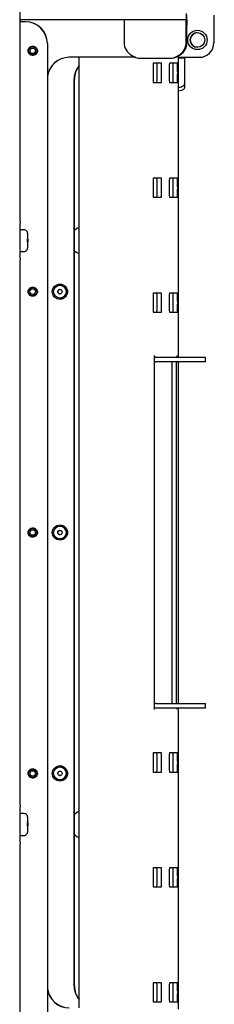
# Paper-space layout 'Sheet2' of a CAD drawing. Units: inches. Extents: x 8 to 264, y 4 to 172.
# Drawn here: x 35 to 38, y 61 to 78 of the extents above; entities that cross this region are included whole.
import ezdxf

# ---------------------------------------------------------------- set-up
doc = ezdxf.new("R2010")
doc.units = ezdxf.units.IN
doc.header["$MEASUREMENT"] = 0

psp = doc.layouts.new('Sheet2')

# ---------------------------------------------------------------- linework, layer by layer
at = {"color": 7, "linetype": 'Continuous', "lineweight": 25, "ltscale": 16}
for p, q in [((34.9142809, 80.5738443), (34.9142809, 74.4579573)), ((36.7005754, 77.701039), (34.9142809, 77.701039)), ((34.9142809, 77.666364), (34.9170329, 77.666364)), ((35.0107686, 77.666364), (34.9170329, 77.666364)), ((35.0120761, 77.666364), (35.0107686, 77.666364)), ((36.7005754, 77.701039), (36.7005754, 77.3094061)), ((37.7629126, 77.701039), (36.7005754, 77.701039)), ((37.7629126, 77.3094061), (37.7629126, 77.701039)), ((37.7629126, 77.701039), (37.7722119, 77.701039)), ((37.7733059, 77.701039), (37.7669553, 77.701039)), ((37.7722119, 77.701039), (37.7738529, 77.607289)), ((37.7738529, 77.306989), (37.7738529, 77.669789)), ((37.7738529, 77.3094061), (37.7738529, 77.607289)), ((37.7751605, 77.306989), (37.7751605, 77.669789)), ((38.2373933, 77.669789), (38.2373933, 77.306989)), ((38.2387009, 77.669789), (38.2387009, 77.306989)), ((38.2455986, 77.701039), (38.2392479, 77.701039)), ((35.3857111, 77.291364), (35.3857111, 60.5438246)), ((35.3870187, 77.291364), (35.3870187, 60.5438246)), ((36.8255563, 77.0928998), (36.8568015, 77.0748576)), ((37.6066866, 77.0748576), (37.6379318, 77.0928998)), ((37.6176269, 77.0748576), (37.6488721, 77.0928998)), ((37.6345638, 71.9175943), (37.6345638, 77.0821876)), ((36.8947993, 77.056989), (35.7585368, 77.056989)), ((35.9282106, 60.7781996), (35.9282106, 77.056989)), ((36.9817823, 77.041364), (37.4817057, 77.041364)), ((37.3383033, 76.9556725), (37.2004726, 76.9556725)), ((37.6139649, 76.9556725), (37.4761341, 76.9556725)), ((37.4817057, 77.041364), (37.492646, 77.041364)), ((37.6345638, 77.056989), (37.9874316, 77.056989)), ((37.736227, 77.0425943), (37.6345638, 77.0425943)), ((37.736227, 77.0425943), (37.736227, 76.9421133)), ((37.736227, 76.9421133), (37.736227, 76.6050943)), ((37.9887392, 77.056989), (37.9874316, 77.056989)), ((35.8518667, 61.1026326), (35.8518667, 76.7325559)), ((35.8531743, 61.0938094), (35.8531743, 76.7413791)), ((35.8471346, 61.1531996), (35.8471346, 76.681989)), ((35.8484422, 61.1531996), (35.8484422, 76.681989)), ((37.2004726, 76.6275475), (37.3383033, 76.6275475)), ((37.4761341, 76.6275475), (37.6139649, 76.6275475)), ((37.736227, 76.6050943), (37.736227, 76.5404022)), ((37.3383033, 74.9871686), (37.2004726, 74.9871686)), ((37.6139649, 74.9871686), (37.4761341, 74.9871686)), ((37.2004726, 74.6590436), (37.3383033, 74.6590436)), ((37.4761341, 74.6590436), (37.6139649, 74.6590436)), ((34.986029, 74.1040943), (34.9418024, 74.1040943)), ((35.0470723, 73.9660849), (35.0473643, 73.9660849)), ((35.0473643, 73.8691036), (35.0470723, 73.8691036)), ((35.0473643, 73.9660849), (35.0490079, 73.9660849)), ((35.0490079, 73.8691036), (35.0473643, 73.8691036)), ((34.9418024, 73.7310943), (34.986029, 73.7310943)), ((34.9142809, 73.3772313), (34.9142809, 64.4579573)), ((35.6008245, 73.1525943), (35.600772, 73.1525943)), ((37.3383033, 73.0186646), (37.2004726, 73.0186646)), ((37.6139649, 73.0186646), (37.4761341, 73.0186646)), ((35.600772, 72.9325943), (35.6008245, 72.9325943)), ((37.2004726, 72.6905396), (37.3383033, 72.6905396)), ((37.4761341, 72.6905396), (37.6139649, 72.6905396)), ((37.2146691, 71.9488443), (37.2146691, 71.8476077)), ((37.2146691, 71.8476077), (37.2146691, 65.9875808)), ((37.4021404, 71.9175943), (37.2459143, 71.9175943)), ((37.4021404, 71.8428943), (37.2459143, 71.8428943)), ((37.7200627, 71.9175943), (37.4021404, 71.9175943)), ((37.7200627, 71.8428943), (37.4021404, 71.8428943)), ((37.5250798, 65.9922943), (37.5250798, 71.8428943)), ((37.5997683, 65.9922943), (37.5997683, 71.8428943)), ((37.6345638, 65.9922943), (37.6345638, 71.8428943)), ((38.0942216, 71.9175943), (37.7200627, 71.9175943)), ((38.0942216, 71.8428943), (37.7200627, 71.8428943)), ((38.0942694, 71.8428943), (38.0942694, 71.9175943)), ((35.6008245, 69.0275943), (35.600772, 69.0275943)), ((35.600772, 68.8075943), (35.6008245, 68.8075943)), ((37.2146691, 65.9875808), (37.2146691, 65.8863443)), ((37.2459143, 65.9922943), (37.4021404, 65.9922943)), ((37.4021404, 65.9922943), (37.7200627, 65.9922943)), ((37.7200627, 65.9922943), (38.0942216, 65.9922943)), ((38.0942694, 65.9175943), (38.0942694, 65.9922943)), ((37.2459143, 65.9175943), (37.4021404, 65.9175943)), ((37.4021404, 65.9175943), (37.7200627, 65.9175943)), ((37.6345638, 60.7530009), (37.6345638, 65.9175943)), ((37.7200627, 65.9175943), (38.0942216, 65.9175943)), ((37.3383033, 65.1446489), (37.2004726, 65.1446489)), ((37.6139649, 65.1446489), (37.4761341, 65.1446489)), ((35.6008245, 64.9025943), (35.600772, 64.9025943)), ((37.2004726, 64.8165239), (37.3383033, 64.8165239)), ((37.4761341, 64.8165239), (37.6139649, 64.8165239)), ((35.600772, 64.6825943), (35.6008245, 64.6825943)), ((34.986029, 64.1040943), (34.9418024, 64.1040943)), ((35.0470723, 63.9660849), (35.0473643, 63.9660849)), ((35.0473643, 63.9660849), (35.0490079, 63.9660849)), ((35.0473643, 63.8691036), (35.0470723, 63.8691036)), ((35.0490079, 63.8691036), (35.0473643, 63.8691036)), ((34.9418024, 63.7310943), (34.986029, 63.7310943)), ((34.9142809, 63.3772313), (34.9142809, 57.2613443)), ((37.3383033, 63.176145), (37.2004726, 63.176145)), ((37.6139649, 63.176145), (37.4761341, 63.176145)), ((37.2004726, 62.84802), (37.3383033, 62.84802)), ((37.4761341, 62.84802), (37.6139649, 62.84802)), ((37.3383033, 61.207641), (37.2004726, 61.207641)), ((37.6139649, 61.207641), (37.4761341, 61.207641)), ((37.2004726, 60.879516), (37.3383033, 60.879516)), ((37.4761341, 60.879516), (37.6139649, 60.879516))]:
    psp.add_line(p, q, dxfattribs=at)
at = {"color": 7, "linetype": 'Continuous', "lineweight": 25, "ltscale": 16, "flags": 128}
for points in [[(37.6345638, 76.5436931), (37.6356133, 76.5437952), (37.6590624, 76.5473518), (37.6806733, 76.5531274), (37.6996154, 76.5609001), (37.7151607, 76.5703711), (37.726712, 76.5811766), (37.7338252, 76.5929011), (37.736227, 76.6050943)], [(37.736227, 76.5404022), (37.7338252, 76.528209), (37.726712, 76.5164845), (37.7151607, 76.505679), (37.6996154, 76.496208), (37.6806733, 76.4884353), (37.6590624, 76.4826597), (37.6356133, 76.4791031), (37.6345638, 76.479001)], [(35.9282106, 74.1445255), (35.8910858, 74.1233402), (35.8531743, 74.0911627)], [(35.0472403, 73.9668581), (35.04715, 73.9671649), (35.0470626, 73.9658525), (35.0469865, 73.9630513), (35.0469296, 73.9590387), (35.0468972, 73.9542127), (35.0468928, 73.9490516), (35.0469166, 73.9440671), (35.0469664, 73.9397532)], [(35.0469664, 73.8954353), (35.0469166, 73.8911215), (35.0468928, 73.886137), (35.0468972, 73.8809759), (35.0469296, 73.8761498), (35.0469865, 73.8721373), (35.0470626, 73.869336), (35.04715, 73.8680237), (35.0472403, 73.8683304)], [(35.0479122, 73.9890171), (35.0478709, 73.9834209), (35.0478123, 73.9783548), (35.0477383, 73.9739923), (35.0476516, 73.9704825), (35.047555, 73.9679457), (35.0474519, 73.9664687), (35.0473458, 73.9661019), (35.0472403, 73.9668581)], [(35.0472403, 73.8683304), (35.0473458, 73.8690866), (35.0474519, 73.8687199), (35.047555, 73.8672428), (35.0476516, 73.864706), (35.0477383, 73.8611963), (35.0478123, 73.8568337), (35.0478709, 73.8517676), (35.0479122, 73.8461715)], [(35.04846, 73.9890171), (35.0484195, 73.9936376), (35.0483559, 73.9973099), (35.0482754, 73.9996697), (35.0481861, 74.0004832), (35.0480968, 73.9996697), (35.0480163, 73.9973099), (35.0479527, 73.9936376), (35.0479122, 73.9890171)], [(35.0491319, 73.9668581), (35.0490264, 73.9661019), (35.0489203, 73.9664687), (35.0488172, 73.9679457), (35.0487206, 73.9704825), (35.0486338, 73.9739923), (35.0485599, 73.9783548), (35.0485013, 73.9834209), (35.04846, 73.9890171)], [(35.04846, 73.8461715), (35.0485013, 73.8517676), (35.0485599, 73.8568337), (35.0486338, 73.8611963), (35.0487206, 73.864706), (35.0488172, 73.8672428), (35.0489203, 73.8687199), (35.0490264, 73.8690866), (35.0491319, 73.8683304)], [(35.0494058, 73.9397532), (35.0494556, 73.9440671), (35.0494794, 73.9490516), (35.049475, 73.9542127), (35.0494426, 73.9590387), (35.0493856, 73.9630513), (35.0493096, 73.9658525), (35.0492221, 73.9671649), (35.0491319, 73.9668581)], [(35.0491319, 73.8683304), (35.0492221, 73.8680237), (35.0493096, 73.869336), (35.0493856, 73.8721373), (35.0494426, 73.8761498), (35.049475, 73.8809759), (35.0494794, 73.886137), (35.0494556, 73.8911215), (35.0494058, 73.8954353)], [(35.0479122, 73.8461715), (35.0479527, 73.8415509), (35.0480163, 73.8378787), (35.0480968, 73.8355189), (35.0481861, 73.8347054), (35.0482754, 73.8355189), (35.0483559, 73.8378787), (35.0484195, 73.8415509), (35.04846, 73.8461715)], [(35.8531743, 73.7440258), (35.8910858, 73.7118483), (35.9282106, 73.690663)], [(35.9282106, 64.1445255), (35.8910858, 64.1233402), (35.8531743, 64.0911627)], [(35.0472403, 63.9668581), (35.04715, 63.9671649), (35.0470626, 63.9658525), (35.0469865, 63.9630513), (35.0469296, 63.9590387), (35.0468972, 63.9542127), (35.0468928, 63.9490516), (35.0469166, 63.9440671), (35.0469664, 63.9397532)], [(35.0479122, 63.9890171), (35.0478709, 63.9834209), (35.0478123, 63.9783548), (35.0477383, 63.9739923), (35.0476516, 63.9704825), (35.047555, 63.9679457), (35.0474519, 63.9664687), (35.0473458, 63.9661019), (35.0472403, 63.9668581)], [(35.04846, 63.9890171), (35.0484195, 63.9936376), (35.0483559, 63.9973099), (35.0482754, 63.9996697), (35.0481861, 64.0004832), (35.0480968, 63.9996697), (35.0480163, 63.9973099), (35.0479527, 63.9936376), (35.0479122, 63.9890171)], [(35.0491319, 63.9668581), (35.0490264, 63.9661019), (35.0489203, 63.9664687), (35.0488172, 63.9679457), (35.0487206, 63.9704825), (35.0486338, 63.9739923), (35.0485599, 63.9783548), (35.0485013, 63.9834209), (35.04846, 63.9890171)], [(35.0494058, 63.9397532), (35.0494556, 63.9440671), (35.0494794, 63.9490516), (35.049475, 63.9542127), (35.0494426, 63.9590387), (35.0493856, 63.9630513), (35.0493096, 63.9658525), (35.0492221, 63.9671649), (35.0491319, 63.9668581)], [(35.0469664, 63.8954353), (35.0469166, 63.8911215), (35.0468928, 63.886137), (35.0468972, 63.8809759), (35.0469296, 63.8761498), (35.0469865, 63.8721373), (35.0470626, 63.869336), (35.04715, 63.8680237), (35.0472403, 63.8683304)], [(35.0472403, 63.8683304), (35.0473458, 63.8690866), (35.0474519, 63.8687199), (35.047555, 63.8672428), (35.0476516, 63.864706), (35.0477383, 63.8611963), (35.0478123, 63.8568337), (35.0478709, 63.8517676), (35.0479122, 63.8461715)], [(35.0479122, 63.8461715), (35.0479527, 63.8415509), (35.0480163, 63.8378787), (35.0480968, 63.8355189), (35.0481861, 63.8347054), (35.0482754, 63.8355189), (35.0483559, 63.8378787), (35.0484195, 63.8415509), (35.04846, 63.8461715)], [(35.04846, 63.8461715), (35.0485013, 63.8517676), (35.0485599, 63.8568337), (35.0486338, 63.8611963), (35.0487206, 63.864706), (35.0488172, 63.8672428), (35.0489203, 63.8687199), (35.0490264, 63.8690866), (35.0491319, 63.8683304)], [(35.0491319, 63.8683304), (35.0492221, 63.8680237), (35.0493096, 63.869336), (35.0493856, 63.8721373), (35.0494426, 63.8761498), (35.049475, 63.8809759), (35.0494794, 63.886137), (35.0494556, 63.8911215), (35.0494058, 63.8954353)], [(35.8531743, 63.7440258), (35.8910858, 63.7118483), (35.9282106, 63.690663)]]:
    psp.add_lwpolyline(points, dxfattribs=at)
at = {"color": 7, "linetype": 'Continuous', "lineweight": 25, "ltscale": 256}
for centre, radius in [((37.9562041, 77.3538688), 0.1659923), ((37.9570266, 77.3538679), 0.1249954), ((35.1339551, 77.1675874), 0.0696521), ((35.1340241, 77.1675897), 0.0465108), ((35.1339551, 73.0425874), 0.0696521), ((35.1340241, 73.0425897), 0.0465108), ((35.6006363, 73.0425984), 0.129994), ((35.6007831, 73.0426051), 0.1099917), ((35.6007759, 73.042598), 0.0379971), ((35.1339551, 68.9175874), 0.0696521), ((35.6006363, 68.9175984), 0.129994), ((35.6007831, 68.9176051), 0.1099917), ((35.1340241, 68.9175897), 0.0465108), ((35.6007759, 68.917598), 0.0379971), ((35.6006363, 64.7925984), 0.129994), ((35.1339551, 64.7925874), 0.0696521), ((35.1340241, 64.7925897), 0.0465108), ((35.6007831, 64.7926051), 0.1099917), ((35.6007759, 64.792598), 0.0379971)]:
    psp.add_circle(centre, radius, dxfattribs=at)
for centre, radius, start, end in [((39.2796732, 77.7805096), 1.514804, 178.99839567, 183.00726845), ((36.260588, 77.6962683), 1.514804, 358.99839567, 3.00726845), ((39.7519658, 77.6962683), 1.514804, 176.99273155, 181.00160433), ((35.0107398, 77.2913927), 0.3749713, 359.99561069, 89.99561002), ((35.0120474, 77.2913927), 0.3749713, 359.99561069, 89.99561002), ((37.3271291, 77.6775991), 0.4467921, 358.99839567, 3.00726845), ((38.6854248, 77.6775991), 0.4467921, 176.99273155, 181.00160433), ((37.9575068, 77.353864), 0.125, 90.00585286, 269.99414714), ((36.950582, 77.3093989), 0.2500066, 179.99834372, 239.99405349), ((37.525167, 77.306975), 0.2499935, 291.5013079, 0.00320915), ((37.5238531, 77.306979), 0.2499998, 292.58602316, 0.00227984), ((37.512906, 77.3093989), 0.2500066, 300.00594651, 0.00165628), ((37.5238463, 77.3093989), 0.2500066, 300.00594651, 0.00165628), ((37.9874125, 77.3069698), 0.2499809, 270.00438998, 0.00438931), ((37.9887201, 77.3069698), 0.2499809, 270.00438998, 0.00438931), ((36.9817834, 77.2912964), 0.2499324, 239.99584835, 269.99976171), ((37.4817047, 77.2912964), 0.2499324, 270.00023829, 300.00415165), ((37.492645, 77.2912964), 0.2499324, 270.00023829, 300.00415165), ((35.7585628, 76.6820243), 0.3749646, 90.00397952, 172.25504653), ((35.759871, 76.6820229), 0.3749661, 90.00406921, 173.91337729), ((36.2221684, 76.6819929), 0.3750338, 141.61138725, 180.00059823), ((36.2234762, 76.6819928), 0.375034, 141.934239, 180.00059074), ((40.5978846, 76.79161), 3.401371, 177.23530967, 182.76469033), ((33.8662028, 76.79161), 3.401371, 357.23530967, 2.76469033), ((33.9408913, 76.79161), 3.401371, 357.23530967, 2.76469033), ((40.8735461, 76.79161), 3.401371, 177.23530967, 182.76469033), ((34.1418643, 76.79161), 3.401371, 357.23530967, 2.76469033), ((34.2165529, 76.79161), 3.401371, 357.23530967, 2.76469033), ((40.5978846, 74.8231061), 3.401371, 177.23530967, 182.76469033), ((33.8662028, 74.8231061), 3.401371, 357.23530967, 2.76469033), ((33.9408913, 74.8231061), 3.401371, 357.23530967, 2.76469033), ((40.8735461, 74.8231061), 3.401371, 177.23530967, 182.76469033), ((34.1418643, 74.8231061), 3.401371, 357.23530967, 2.76469033), ((34.2165529, 74.8231061), 3.401371, 357.23530967, 2.76469033), ((41.0101854, 74.4180783), 6.096035, 179.62517989, 181.88276421), ((31.1187763, 74.0634084), 3.8018012, 0.40010365, 2.32736781), ((38.5549166, 73.9172086), 3.6433534, 177.48092331, 182.50516459), ((33.460167, 73.9175943), 1.5869541, 359.1999414, 0.8000586), ((36.6362052, 73.9175943), 1.5869541, 179.1999414, 180.8000586), ((31.1436693, 73.770977), 3.7768961, 357.66947162, 359.58608013), ((41.0101854, 73.4171103), 6.096035, 178.11723579, 180.37482011), ((35.6026743, 73.0425943), 0.0380001, 91.43797936, 268.56202078), ((35.6008122, 73.0425943), 0.11, 270.00641409, 89.99358591), ((40.5978846, 72.8546021), 3.401371, 177.23530967, 182.76469033), ((33.8662028, 72.8546021), 3.401371, 357.23530967, 2.76469033), ((33.9408913, 72.8546021), 3.401371, 357.23530967, 2.76469033), ((40.8735461, 72.8546021), 3.401371, 177.23530967, 182.76469033), ((34.1418643, 72.8546021), 3.401371, 357.23530967, 2.76469033), ((34.2165529, 72.8546021), 3.401371, 357.23530967, 2.76469033), ((37.2459167, 71.9488419), 0.0312476, 179.99561069, 269.99561002), ((37.2459144, 71.9488131), 0.1059188, 252.84289025, 269.99995404), ((37.6310159, 71.9488419), 0.0312476, 179.99561069, 269.99561002), ((35.6008122, 68.9175943), 0.11, 270.00641409, 89.99358591), ((35.6026743, 68.9175943), 0.0380001, 91.43811544, 268.56188514), ((37.2459144, 65.8863754), 0.1059188, 90.00004595, 107.15710975), ((37.2459167, 65.8863467), 0.0312476, 90.00438998, 180.00438931), ((37.6310159, 65.8863467), 0.0312476, 90.00438998, 180.00438931), ((40.5978846, 64.9805864), 3.401371, 177.23530967, 182.76469033), ((33.8662028, 64.9805864), 3.401371, 357.23530967, 2.76469033), ((33.9408913, 64.9805864), 3.401371, 357.23530967, 2.76469033), ((40.8735461, 64.9805864), 3.401371, 177.23530967, 182.76469033), ((34.1418643, 64.9805864), 3.401371, 357.23530967, 2.76469033), ((34.2165529, 64.9805864), 3.401371, 357.23530967, 2.76469033), ((35.6026743, 64.7925943), 0.0380001, 91.43800802, 268.56199225), ((35.6008122, 64.7925943), 0.11, 270.00641409, 89.99358591), ((41.0101854, 64.4180783), 6.096035, 179.62517989, 181.88276421), ((31.1187763, 64.0634084), 3.8018012, 0.40010365, 2.32736781), ((38.5549166, 63.9172086), 3.6433534, 177.48092331, 182.50516459), ((33.460167, 63.9175943), 1.5869541, 359.1999414, 0.8000586), ((36.6362052, 63.9175943), 1.5869541, 179.1999414, 180.8000586), ((31.1436693, 63.770977), 3.7768961, 357.66947162, 359.58608013), ((41.0101854, 63.4171103), 6.096035, 178.11723579, 180.37482011), ((40.5978846, 63.0120825), 3.401371, 177.23530967, 182.76469033), ((33.8662028, 63.0120825), 3.401371, 357.23530967, 2.76469033), ((33.9408913, 63.0120825), 3.401371, 357.23530967, 2.76469033), ((40.8735461, 63.0120825), 3.401371, 177.23530967, 182.76469033), ((34.1418643, 63.0120825), 3.401371, 357.23530967, 2.76469033), ((34.2165529, 63.0120825), 3.401371, 357.23530967, 2.76469033), ((35.759871, 61.1531657), 0.3749661, 186.08662271, 269.99593079), ((35.7585628, 61.1531642), 0.3749646, 187.74495347, 269.99602048), ((36.2221684, 61.1531957), 0.3750338, 179.99940177, 218.38861275), ((36.2234762, 61.1531957), 0.375034, 179.99940926, 218.065761), ((40.5978846, 61.0435785), 3.401371, 177.23530967, 182.76469033), ((33.8662028, 61.0435785), 3.401371, 357.23530967, 2.76469033), ((33.9408913, 61.0435785), 3.401371, 357.23530967, 2.76469033), ((40.8735461, 61.0435785), 3.401371, 177.23530967, 182.76469033), ((34.1418643, 61.0435785), 3.401371, 357.23530967, 2.76469033), ((34.2165529, 61.0435785), 3.401371, 357.23530967, 2.76469033)]:
    psp.add_arc(centre, radius, start, end, dxfattribs=at)
at = {"color": 7, "linetype": 'Continuous', "lineweight": 25, "ltscale": 16}
for points, knots in [([(35.0615373, 77.1372401), (35.066021, 77.128936), (35.0752826, 77.1117828), (35.0999745, 77.0942077), (35.1294479, 77.0863436), (35.1599329, 77.0900776), (35.1868297, 77.1047887), (35.2063883, 77.1284155), (35.215817, 77.1575999), (35.2137817, 77.1882044), (35.200568, 77.2158859), (35.1780502, 77.2367147), (35.1494255, 77.2477343), (35.1187541, 77.2473797), (35.090402, 77.2357104), (35.0683391, 77.2143567), (35.0558864, 77.186447), (35.0543024, 77.1591603), (35.0594913, 77.1434391), (35.0615373, 77.1372401)], [0, 0, 0, 0, 0.0564223745, 0.1165477495, 0.1768427803, 0.2371419249, 0.2974381687, 0.3577338514, 0.4180319946, 0.4783342916, 0.5386401634, 0.5989470738, 0.659251917, 0.7195527193, 0.7798497198, 0.8401452391, 0.9004424074, 0.9607434525, 1, 1, 1, 1]), ([(34.9418024, 74.1040943), (34.9384602, 74.1037328), (34.932473, 74.1030852), (34.9253224, 74.0987773), (34.9206651, 74.0940523), (34.9179154, 74.0896036), (34.9170538, 74.0873051), (34.916716, 74.0864038)], [0, 0, 0, 0, 0.2949967714, 0.5284503319, 0.7245878708, 0.8920062275, 1, 1, 1, 1]), ([(35.0501531, 73.8662044), (35.0501889, 73.8697494), (35.0503412, 73.8848538), (35.0503998, 73.9163818), (35.0503083, 73.9560051), (35.0499847, 73.9922956), (35.049488, 74.0214148), (35.0489029, 74.0376485), (35.0484421, 74.0451241), (35.0476229, 74.0516824), (35.045827, 74.0600887), (35.0407672, 74.0731179), (35.0297127, 74.0877201), (35.0122155, 74.0996252), (34.9966682, 74.103831), (34.9876661, 74.1040538), (34.986029, 74.1040943)], [0, 0, 0, 0, 0.0369907871, 0.1576077907, 0.2779955654, 0.39850009, 0.5195428604, 0.6426876161, 0.7041678448, 0.7300080216, 0.7535387654, 0.7952368934, 0.8571021586, 0.9179840226, 0.9850847154, 1, 1, 1, 1]), ([(34.9856829, 73.7312087), (34.9858956, 73.7311698), (34.9937297, 73.7297364), (35.0080613, 73.7343292), (35.0245286, 73.7433924), (35.0354231, 73.7546347), (35.0421379, 73.765582), (35.0457364, 73.7750697), (35.0473075, 73.7818827), (35.047983, 73.78627), (35.0484496, 73.7905991), (35.048936, 73.7979137), (35.0494422, 73.812735), (35.0499213, 73.8375388), (35.0500842, 73.8576865), (35.0501531, 73.8662044)], [0, 0, 0, 0, 0.00290522649, 0.10700731545, 0.18858175979, 0.25673343775, 0.31438796212, 0.36139873177, 0.39506267386, 0.42083162232, 0.45379630903, 0.5241338722, 0.70426205807, 0.8749711755, 1, 1, 1, 1]), ([(34.917501, 73.7469941), (34.9177949, 73.7462889), (34.9188977, 73.7436426), (34.9228015, 73.7384794), (34.929666, 73.7335732), (34.9366215, 73.7309161), (34.9408361, 73.7313697), (34.9418833, 73.7314824)], [0, 0, 0, 0, 0.0870790213, 0.326780202, 0.5982538271, 0.9001794503, 1, 1, 1, 1]), ([(35.0615373, 73.0122401), (35.066021, 73.003936), (35.0752826, 72.9867828), (35.0999745, 72.9692077), (35.1294479, 72.9613436), (35.1599329, 72.9650776), (35.1868297, 72.9797887), (35.2063883, 73.0034155), (35.215817, 73.0325999), (35.2137817, 73.0632044), (35.200568, 73.0908859), (35.1780502, 73.1117147), (35.1494255, 73.1227343), (35.1187541, 73.1223797), (35.090402, 73.1107104), (35.0683391, 73.0893567), (35.0558864, 73.061447), (35.0543024, 73.0341603), (35.0594913, 73.0184391), (35.0615373, 73.0122401)], [0, 0, 0, 0, 0.0564223745, 0.1165477495, 0.1768427803, 0.2371419249, 0.2974381687, 0.3577338514, 0.4180319946, 0.4783342916, 0.5386401634, 0.5989470738, 0.659251917, 0.7195527193, 0.7798497198, 0.8401452391, 0.9004424074, 0.9607434525, 1, 1, 1, 1]), ([(35.0615373, 68.8872401), (35.066021, 68.878936), (35.0752826, 68.8617828), (35.0999745, 68.8442077), (35.1294479, 68.8363436), (35.1599329, 68.8400776), (35.1868297, 68.8547887), (35.2063883, 68.8784155), (35.215817, 68.9075999), (35.2137817, 68.9382044), (35.200568, 68.9658859), (35.1780502, 68.9867147), (35.1494255, 68.9977343), (35.1187541, 68.9973797), (35.090402, 68.9857104), (35.0683391, 68.9643567), (35.0558864, 68.936447), (35.0543024, 68.9091603), (35.0594913, 68.8934391), (35.0615373, 68.8872401)], [0, 0, 0, 0, 0.0564223745, 0.1165477495, 0.1768427803, 0.2371419249, 0.2974381687, 0.3577338514, 0.4180319946, 0.4783342916, 0.5386401634, 0.5989470738, 0.659251917, 0.7195527193, 0.7798497198, 0.8401452391, 0.9004424074, 0.9607434525, 1, 1, 1, 1]), ([(35.0615373, 64.7622401), (35.066021, 64.753936), (35.0752826, 64.7367828), (35.0999745, 64.7192077), (35.1294479, 64.7113436), (35.1599329, 64.7150776), (35.1868297, 64.7297887), (35.2063883, 64.7534155), (35.215817, 64.7825999), (35.2137817, 64.8132044), (35.200568, 64.8408859), (35.1780502, 64.8617147), (35.1494255, 64.8727343), (35.1187541, 64.8723797), (35.090402, 64.8607104), (35.0683391, 64.8393567), (35.0558864, 64.811447), (35.0543024, 64.7841603), (35.0594913, 64.7684391), (35.0615373, 64.7622401)], [0, 0, 0, 0, 0.0564223745, 0.1165477495, 0.1768427803, 0.2371419249, 0.2974381687, 0.3577338514, 0.4180319946, 0.4783342916, 0.5386401634, 0.5989470738, 0.659251917, 0.7195527193, 0.7798497198, 0.8401452391, 0.9004424074, 0.9607434525, 1, 1, 1, 1]), ([(34.9418024, 64.1040943), (34.9384602, 64.1037328), (34.932473, 64.1030852), (34.9253224, 64.0987773), (34.9206651, 64.0940523), (34.9179154, 64.0896036), (34.9170538, 64.0873051), (34.916716, 64.0864038)], [0, 0, 0, 0, 0.2949967714, 0.5284503319, 0.7245878708, 0.8920062275, 1, 1, 1, 1]), ([(35.0501531, 63.8662044), (35.0501889, 63.8697494), (35.0503412, 63.8848538), (35.0503998, 63.9163818), (35.0503083, 63.9560051), (35.0499847, 63.9922956), (35.049488, 64.0214148), (35.0489029, 64.0376485), (35.0484421, 64.0451241), (35.0476229, 64.0516824), (35.045827, 64.0600887), (35.0407672, 64.0731179), (35.0297127, 64.0877201), (35.0122155, 64.0996252), (34.9966682, 64.103831), (34.9876661, 64.1040538), (34.986029, 64.1040943)], [0, 0, 0, 0, 0.0369907871, 0.1576077907, 0.2779955654, 0.39850009, 0.5195428604, 0.6426876161, 0.7041678448, 0.7300080216, 0.7535387654, 0.7952368934, 0.8571021586, 0.9179840226, 0.9850847154, 1, 1, 1, 1]), ([(34.917501, 63.7469941), (34.9177949, 63.7462889), (34.9188977, 63.7436426), (34.9228015, 63.7384794), (34.929666, 63.7335732), (34.9366215, 63.7309161), (34.9408361, 63.7313697), (34.9418833, 63.7314824)], [0, 0, 0, 0, 0.0870790213, 0.326780202, 0.5982538271, 0.9001794503, 1, 1, 1, 1]), ([(34.9856829, 63.7312087), (34.9858956, 63.7311698), (34.9937297, 63.7297364), (35.0080613, 63.7343292), (35.0245286, 63.7433924), (35.0354231, 63.7546347), (35.0421379, 63.765582), (35.0457364, 63.7750697), (35.0473075, 63.7818827), (35.047983, 63.78627), (35.0484496, 63.7905991), (35.048936, 63.7979137), (35.0494422, 63.812735), (35.0499213, 63.8375388), (35.0500842, 63.8576865), (35.0501531, 63.8662044)], [0, 0, 0, 0, 0.00290522649, 0.10700731545, 0.18858175979, 0.25673343775, 0.31438796212, 0.36139873177, 0.39506267386, 0.42083162232, 0.45379630903, 0.5241338722, 0.70426205807, 0.8749711755, 1, 1, 1, 1])]:
    psp.add_open_spline(points, degree=3, knots=knots, dxfattribs=at)

doc.saveas('drawing.dxf')
